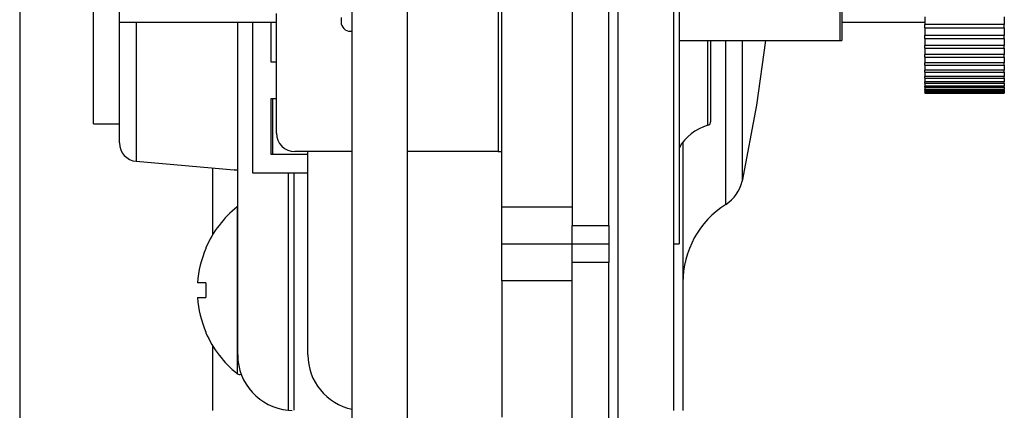
# Paper-space layout 'Sheet5' of a CAD drawing. Units: millimetres. Extents: x 0 to 328, y 1 to 209.
# Drawn here: x 72 to 74, y 113 to 114 of the extents above; entities that cross this region are included whole.
import ezdxf

# ---------------------------------------------------------------- set-up
doc = ezdxf.new("R2010")
doc.units = ezdxf.units.MM

psp = doc.layouts.new('Sheet5')

# ---------------------------------------------------------------- linework, layer by layer
at = {"color": 7, "linetype": 'Continuous', "lineweight": 25}
for p, q in [((72.55894, 112.50079), (72.55894, 115.82806)), ((71.60439, 115.61897), (71.60439, 112.70988)), ((73.07712, 112.70988), (73.07712, 115.61897)), ((72.42258, 112.79852), (72.42258, 115.53033)), ((73.21348, 115.48261), (73.21348, 112.84624)), ((73.22712, 115.07352), (73.22712, 113.25533)), ((72.96348, 115.02806), (72.96348, 113.30079)), ((73.05439, 113.30079), (73.05439, 115.02806)), ((72.79076, 113.34624), (72.79076, 114.98261)), ((73.62258, 114.57352), (73.62258, 113.75533)), ((73.62712, 114.57352), (73.62712, 113.75533)), ((71.84985, 113.80079), (71.84985, 114.08545)), ((71.78621, 113.55079), (71.78621, 113.97628)), ((72.23621, 113.52806), (72.23621, 113.82168)), ((71.84985, 113.80079), (72.23621, 113.80079)), ((71.84985, 113.5038), (71.84985, 113.80079)), ((72.14076, 112.98296), (72.14076, 113.80079)), ((72.17712, 113.80079), (72.17712, 113.43033)), ((72.22258, 113.80079), (72.22258, 113.70306)), ((72.3953, 113.81215), (72.3953, 113.80079)), ((73.62712, 113.80079), (73.83167, 113.80079)), ((73.83167, 113.81386), (73.83167, 113.79436)), ((74.02712, 113.81386), (74.02712, 113.79436)), ((72.41803, 113.77806), (72.42258, 113.77806)), ((74.02712, 113.79436), (73.83167, 113.79436)), ((73.83167, 113.78619), (73.83167, 113.79436)), ((73.83167, 113.78619), (74.02712, 113.78619)), ((73.83167, 113.78619), (73.83167, 113.76796)), ((74.02712, 113.78619), (74.02712, 113.79436)), ((74.02712, 113.78619), (74.02712, 113.76796)), ((73.22712, 113.75533), (73.62712, 113.75533)), ((73.22712, 113.75533), (73.62258, 113.75533)), ((73.30439, 113.75533), (73.30439, 113.55571)), ((74.02712, 113.76796), (73.83167, 113.76796)), ((73.83167, 113.76036), (73.83167, 113.76796)), ((73.83167, 113.76036), (74.02712, 113.76036)), ((73.83167, 113.76036), (73.83167, 113.74349)), ((74.02712, 113.76036), (74.02712, 113.76796)), ((74.02712, 113.76036), (74.02712, 113.74349)), ((74.02712, 113.74349), (73.83167, 113.74349)), ((73.83167, 113.7365), (73.83167, 113.74349)), ((73.83167, 113.7365), (74.02712, 113.7365)), ((73.83167, 113.7365), (73.83167, 113.72108)), ((74.02712, 113.7365), (74.02712, 113.74349)), ((74.02712, 113.7365), (74.02712, 113.72108)), ((72.22258, 113.70306), (72.23621, 113.70306)), ((74.02712, 113.72108), (73.83167, 113.72108)), ((73.83167, 113.71472), (73.83167, 113.72108)), ((73.83167, 113.71472), (74.02712, 113.71472)), ((73.83167, 113.71472), (73.83167, 113.70082)), ((74.02712, 113.70082), (73.83167, 113.70082)), ((73.83167, 113.69514), (73.83167, 113.70082)), ((74.02712, 113.71472), (74.02712, 113.72108)), ((74.02712, 113.71472), (74.02712, 113.70082)), ((74.02712, 113.69514), (74.02712, 113.70082)), ((73.83167, 113.69514), (74.02712, 113.69514)), ((73.83167, 113.69514), (73.83167, 113.68282)), ((74.02712, 113.68282), (73.83167, 113.68282)), ((73.83167, 113.67784), (73.83167, 113.68282)), ((73.83167, 113.67784), (74.02712, 113.67784)), ((73.83167, 113.67784), (73.83167, 113.66717)), ((74.02712, 113.69514), (74.02712, 113.68282)), ((74.02712, 113.67784), (74.02712, 113.68282)), ((74.02712, 113.67784), (74.02712, 113.66717)), ((74.02712, 113.66717), (73.83167, 113.66717)), ((73.83167, 113.66291), (73.83167, 113.66717)), ((73.83167, 113.66291), (74.02712, 113.66291)), ((73.83167, 113.66291), (73.83167, 113.65394)), ((74.02712, 113.65394), (73.83167, 113.65394)), ((73.83167, 113.65042), (73.83167, 113.65394)), ((73.83167, 113.65042), (74.02712, 113.65042)), ((73.83167, 113.65042), (73.83167, 113.64319)), ((74.02712, 113.66291), (74.02712, 113.66717)), ((74.02712, 113.66291), (74.02712, 113.65394)), ((74.02712, 113.65042), (74.02712, 113.65394)), ((74.02712, 113.65042), (74.02712, 113.64319)), ((74.02712, 113.64319), (73.83167, 113.64319)), ((73.83167, 113.64044), (73.83167, 113.64319)), ((73.83167, 113.64044), (74.02712, 113.64044)), ((73.83167, 113.64044), (73.83167, 113.63499)), ((74.02712, 113.63499), (73.83167, 113.63499)), ((73.83167, 113.63301), (73.83167, 113.63499)), ((73.83167, 113.63301), (74.02712, 113.63301)), ((73.83167, 113.63301), (73.83167, 113.62936)), ((74.02712, 113.62936), (73.83167, 113.62936)), ((73.83167, 113.62817), (73.83167, 113.62936)), ((73.83167, 113.62817), (74.02712, 113.62817)), ((73.83167, 113.62817), (73.83167, 113.62634)), ((74.02712, 113.62634), (73.83167, 113.62634)), ((73.83167, 113.62595), (73.83167, 113.62634)), ((74.02712, 113.64044), (74.02712, 113.64319)), ((74.02712, 113.64044), (74.02712, 113.63499)), ((74.02712, 113.63301), (74.02712, 113.63499)), ((74.02712, 113.63301), (74.02712, 113.62936)), ((74.02712, 113.62817), (74.02712, 113.62936)), ((74.02712, 113.62817), (74.02712, 113.62634)), ((74.02712, 113.62595), (74.02712, 113.62634)), ((72.22258, 113.61215), (72.22258, 113.47579)), ((72.23621, 113.61215), (72.22258, 113.61215)), ((72.22712, 113.47579), (72.22712, 113.61215)), ((73.83167, 113.62595), (74.02712, 113.62595)), ((73.83167, 113.62595), (73.83167, 113.62579)), ((73.83167, 113.62579), (74.02712, 113.62579)), ((74.02712, 113.62595), (74.02712, 113.62579)), ((71.78621, 113.55079), (71.84985, 113.55079)), ((73.23621, 113.50536), (73.23621, 112.84624)), ((72.42258, 113.48261), (72.28167, 113.48261)), ((72.31348, 112.98296), (72.31348, 113.48261)), ((72.78167, 113.48261), (72.55894, 113.48261)), ((72.78167, 113.48261), (72.79076, 113.48261)), ((71.89134, 113.45852), (72.14076, 113.43669)), ((72.22258, 113.47579), (72.31348, 113.47579)), ((72.07952, 113.27873), (72.07952, 113.44205)), ((72.14076, 113.43639), (72.13248, 113.43742)), ((72.17712, 113.43033), (72.31348, 113.43033)), ((72.14076, 113.3473), (72.13965, 113.34654)), ((72.79076, 113.34624), (72.96348, 113.34624)), ((72.79076, 113.25533), (72.79076, 113.34624)), ((72.96348, 113.30079), (73.05439, 113.30079)), ((72.96348, 113.25533), (72.96348, 113.30079)), ((73.05439, 113.30079), (73.05439, 113.25533)), ((72.06255, 113.24624), (72.06255, 113.24465)), ((72.79076, 113.16442), (72.79076, 113.25533)), ((72.79076, 113.25533), (72.96348, 113.25533)), ((72.96348, 113.25533), (73.05439, 113.25533)), ((72.96348, 113.20988), (72.96348, 113.25533)), ((73.05439, 113.25533), (73.05439, 113.20988)), ((73.21348, 113.25533), (73.22712, 113.25533)), ((72.96348, 111.58488), (72.96348, 113.20988)), ((73.05439, 113.20988), (72.96348, 113.20988)), ((73.05439, 111.58488), (73.05439, 113.20988)), ((72.06255, 113.15988), (72.04202, 113.15988)), ((72.06255, 113.15988), (72.06255, 113.12352)), ((72.79076, 113.16442), (72.79076, 112.82943)), ((72.96348, 113.16442), (72.79076, 113.16442)), ((72.96348, 112.2648), (72.96348, 113.16442)), ((72.04202, 113.12352), (72.06255, 113.12352)), ((72.06255, 113.03875), (72.06255, 113.03715)), ((72.07952, 112.84624), (72.07952, 113.00467)), ((72.26524, 112.84711), (72.27518, 112.84624))]:
    psp.add_line(p, q, dxfattribs=at)
at = {"color": 8, "linetype": 'Continuous', "lineweight": 25}
for p, q in [((72.78167, 114.07896), (72.78167, 113.48261)), ((71.89134, 113.80079), (71.89134, 113.45852)), ((73.29766, 113.54693), (73.29766, 113.75533)), ((73.3417, 113.35256), (73.3417, 113.75533)), ((73.38179, 113.75533), (73.38179, 113.40986)), ((72.26524, 113.43033), (72.26524, 112.84711)), ((72.27887, 113.43033), (72.27887, 112.84711)), ((72.13965, 113.34654), (72.13965, 112.93685))]:
    psp.add_line(p, q, dxfattribs=at)
at = {"color": 7, "linetype": 'Continuous', "lineweight": 25, "flags": 128}
psp.add_lwpolyline([(73.43967, 113.75533), (73.41745, 113.59657), (73.38179, 113.40986)], dxfattribs=at)
at = {"color": 7, "linetype": 'Continuous', "lineweight": 25}
for centre, radius, start, end in [((72.41803, 113.80079), 0.02273, 180, 270), ((73.2953, 113.55571), 0.00909, 285.02611, 0), ((73.32712, 113.43718), 0.11364, 105.02611, 151.64236), ((72.28167, 113.52806), 0.04545, 180, 270), ((71.8953, 113.5038), 0.04545, 180, 265), ((73.29299, 113.42932), 0.09091, 302.40154, 347.64158), ((72.30236, 113.1417), 0.26161, 128.46134, 156.4451), ((73.46348, 113.16067), 0.22727, 122.40154, 180), ((72.30236, 113.1417), 0.26097, 156.76573, 176.00503), ((72.30236, 113.1417), 0.26097, 183.99497, 203.23427), ((72.30236, 113.1417), 0.26161, 203.5549, 231.53866), ((72.27712, 112.98296), 0.13636, 180, 265), ((72.44985, 112.98296), 0.13636, 180, 258.46304), ((72.1453, 112.94397), 0.00909, 231.53866, 295.30626)]:
    psp.add_arc(centre, radius, start, end, dxfattribs=at)

doc.saveas('drawing.dxf')
